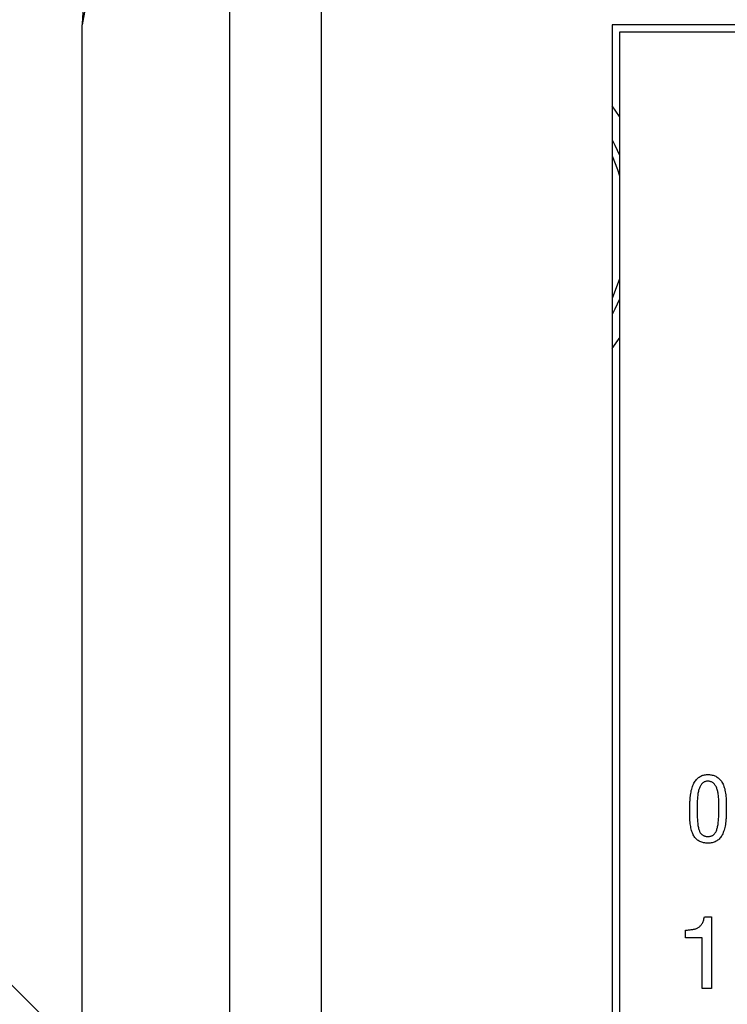
# Model space of a CAD drawing. Extents: x 432 to 686, y 78 to 283.
# Drawn here: x 459 to 469, y 247 to 261 of the extents above; entities that cross this region are included whole.
import ezdxf

# ---------------------------------------------------------------- set-up
doc = ezdxf.new("R2010")
doc.units = 0
doc.header["$LTSCALE"] = 0.1
doc.header["$MEASUREMENT"] = 0
doc.layers.get('0').update_dxf_attribs({"linetype": 'CONTINUOUS'})
doc.layers.get('Defpoints').update_dxf_attribs({"linetype": 'CONTINUOUS', "lineweight": 0})
doc.layers.add('3寸法線', color=5, linetype='CONTINUOUS', lineweight=15)
doc.layers.add('CAD図', color=7, linetype='CONTINUOUS', plot=False)
doc.dimstyles.get("Standard").update_dxf_attribs({"dimtxt": 1.53, "dimasz": 0.98, "dimexe": 0.18, "dimexo": 0.0625, "dimgap": 0.09, "dimtad": 1, "dimtoh": 1, "dimzin": 0, "dimdsep": 46, "dimtxsty": 'STANDARD', "dimblk": 'OPEN30', "dimcen": 0.09, "dimclrd": 5, "dimclre": 5, "dimclrt": 5, "dimadec": 0, "dimazin": 0, "dimtfac": 1, "dimtofl": 0, "dimtmove": 0, "dimatfit": 3, "dimldrblk": 'OPEN30', "dimfxl": 1, "dimtolj": 1, "dimtzin": 0, "dimarcsym": 0})

# ---------------------------------------------------------------- blocks, each defined once
blk = doc.blocks.new('_Open30')
at = {"color": 0, "linetype": 'ByBlock', "lineweight": -2}
for p, q in [((-1, 0.268), (0, 0)), ((0, 0), (-1, -0.268)), ((0, 0), (-1, 0))]:
    blk.add_line(p, q, dxfattribs=at)
blk = doc.blocks.new('*D29')
at = {"layer": '3寸法線', "color": 5, "lineweight": -2}
for p, q in [((441.352, 256.735), (450.367, 256.735)), ((450.367, 256.735), (461.643, 245.482)), ((463.576, 243.464), (463.576, 243.644)), ((463.486, 243.554), (463.666, 243.554))]:
    blk.add_line(p, q, dxfattribs=at)
at = {"layer": 'Defpoints', "color": 0}
for p in [(462.337, 244.79), (464.815, 242.318)]:
    blk.add_point(p, dxfattribs=at)
at = {"layer": '3寸法線', "color": 5, "lineweight": -2, "xscale": 0.9800000000000002, "yscale": 0.9800000000000002, "zscale": 0.9800000000000002, "rotation": 315.0607669607901}
blk.add_blockref('_Open30', (462.337, 244.79), dxfattribs=at)
at = {"layer": '3寸法線', "color": 5, "insert": (445.814, 257.59), "char_height": 1.53, "attachment_point": 5}
blk.add_mtext('\\A1;2-∅3.50', dxfattribs=at)
blk = doc.blocks.new('*D32')
at = {"layer": '3寸法線', "color": 5, "lineweight": -2}
for p, q in [((463.576, 243.616), (463.576, 277.588)), ((548.076, 243.616), (548.076, 277.588)), ((547.096, 277.408), (464.556, 277.408))]:
    blk.add_line(p, q, dxfattribs=at)
at = {"layer": 'Defpoints', "color": 0}
for p in [(463.576, 277.408), (463.576, 243.554), (548.076, 243.554)]:
    blk.add_point(p, dxfattribs=at)
at = {"layer": '3寸法線', "color": 5, "lineweight": -2, "xscale": 0.9800000000000002, "yscale": 0.9800000000000002, "zscale": 0.9800000000000002, "rotation": 180}
blk.add_blockref('_Open30', (463.576, 277.408), dxfattribs=at)
at = {"layer": '3寸法線', "color": 5, "lineweight": -2, "xscale": 0.9800000000000002, "yscale": 0.9800000000000002, "zscale": 0.9800000000000002}
blk.add_blockref('_Open30', (548.076, 277.408), dxfattribs=at)
at = {"layer": '3寸法線', "color": 5, "insert": (505.826, 278.263), "char_height": 1.53, "attachment_point": 5}
blk.add_mtext('\\A1;84.50', dxfattribs=at)

msp = doc.modelspace()

# ---------------------------------------------------------------- linework, layer by layer
at = {"layer": 'CAD図'}
for p, q in [((462.326, 262.804), (462.326, 246.804)), ((460.326, 226.304), (460.326, 260.804)), ((475.926, 260.804), (467.526, 260.804)), ((467.526, 260.804), (467.526, 232.204)), ((475.826, 260.704), (467.626, 260.704)), ((467.626, 260.704), (467.626, 232.304)), ((467.626, 259.561), (467.526, 259.704)), ((467.626, 257.353), (467.526, 257.084)), ((468.823, 250.614), (468.835, 250.614)), ((468.582, 250.056), (468.582, 250.183)), ((468.683, 250.224), (468.683, 250.071)), ((468.975, 250.092), (468.975, 250.233)), ((469.076, 250.22), (469.076, 250.108)), ((468.782, 248.678), (468.876, 248.678)), ((468.876, 248.678), (468.876, 247.704)), ((468.521, 248.396), (468.521, 248.499)), ((468.748, 248.396), (468.521, 248.396)), ((468.748, 247.704), (468.748, 248.396)), ((468.876, 247.704), (468.748, 247.704))]:
    msp.add_line(p, q, dxfattribs=at)
at = {"layer": 'CAD図', "linetype": 'Continuous'}
for p, q in [((462.326, 262.804), (462.326, 246.804)), ((460.326, 226.304), (460.326, 260.804)), ((467.526, 260.804), (467.526, 232.204)), ((475.926, 260.804), (467.526, 260.804)), ((475.826, 260.704), (467.626, 260.704)), ((467.626, 260.704), (467.626, 232.304)), ((467.626, 259.561), (467.526, 259.704)), ((467.626, 257.353), (467.526, 257.084)), ((467.526, 256.404), (467.626, 256.546)), ((468.823, 250.614), (468.835, 250.614)), ((468.582, 250.056), (468.582, 250.183)), ((468.683, 250.224), (468.683, 250.071)), ((468.975, 250.092), (468.975, 250.233)), ((469.076, 250.22), (469.076, 250.108)), ((468.782, 248.678), (468.876, 248.678)), ((468.876, 248.678), (468.876, 247.704)), ((468.521, 248.396), (468.521, 248.499)), ((468.748, 248.396), (468.521, 248.396)), ((468.748, 247.704), (468.748, 248.396)), ((468.876, 247.704), (468.748, 247.704))]:
    msp.add_line(p, q, dxfattribs=at)
at = {"layer": 'CAD図', "flags": 128}
for points in [[(462.326, 261.804), (461.979, 261.788), (461.642, 261.743), (461.326, 261.67), (461.04, 261.57), (460.794, 261.446), (460.594, 261.304), (460.446, 261.146), (460.356, 260.977), (460.326, 260.804)], [(467.526, 259.241), (467.564, 259.168), (467.626, 259.033)], [(467.526, 259.023), (467.598, 258.84), (467.626, 258.754)], [(467.626, 257.074), (467.564, 256.939), (467.526, 256.866)], [(467.526, 256.404), (467.621, 256.539), (467.626, 256.546)]]:
    msp.add_lwpolyline(points, dxfattribs=at)
at = {"layer": 'CAD図', "linetype": 'Continuous', "flags": 128}
for points in [[(462.326, 261.804), (461.979, 261.788), (461.642, 261.743), (461.326, 261.67), (461.04, 261.57), (460.794, 261.446), (460.594, 261.304), (460.446, 261.146), (460.356, 260.977), (460.326, 260.804)], [(467.526, 259.241), (467.564, 259.168), (467.626, 259.033)], [(467.526, 259.023), (467.598, 258.84), (467.626, 258.754)], [(467.626, 257.074), (467.564, 256.939), (467.526, 256.866)]]:
    msp.add_lwpolyline(points, dxfattribs=at)
at = {"layer": 'CAD図'}
msp.add_arc((462.326, 260.804), 2, 90, 180, dxfattribs=at)
at = {"layer": 'CAD図', "linetype": 'Continuous'}
msp.add_arc((462.326, 260.804), 2, 90, 180, dxfattribs=at)
at = {"layer": 'CAD図'}
for points, knots in [([(468.646, 250.509), (468.651, 250.518), (468.661, 250.534), (468.68, 250.555), (468.7, 250.573), (468.721, 250.588), (468.745, 250.6), (468.769, 250.608), (468.796, 250.613), (468.814, 250.614), (468.823, 250.614)], [0, 0, 0, 0, 0.136702, 0.26625, 0.389851, 0.510118, 0.628498, 0.748406, 0.871504, 1, 1, 1, 1]), ([(468.646, 250.509), (468.651, 250.518), (468.661, 250.534), (468.68, 250.555), (468.7, 250.573), (468.721, 250.588), (468.745, 250.6), (468.769, 250.608), (468.796, 250.613), (468.814, 250.614), (468.823, 250.614)], [0, 0, 0, 0, 0.136702, 0.26625, 0.389851, 0.510118, 0.628498, 0.748406, 0.871504, 1, 1, 1, 1]), ([(468.835, 250.614), (468.843, 250.614), (468.861, 250.613), (468.886, 250.608), (468.911, 250.602), (468.933, 250.591), (468.955, 250.578), (468.975, 250.562), (468.993, 250.544), (469.004, 250.529), (469.01, 250.522)], [0, 0, 0, 0, 0.129655, 0.25415, 0.375721, 0.495075, 0.615891, 0.739612, 0.866703, 1, 1, 1, 1]), ([(468.835, 250.614), (468.843, 250.614), (468.861, 250.613), (468.886, 250.608), (468.911, 250.602), (468.933, 250.591), (468.955, 250.578), (468.975, 250.562), (468.993, 250.544), (469.004, 250.529), (469.01, 250.522)], [0, 0, 0, 0, 0.129655, 0.25415, 0.375721, 0.495075, 0.615891, 0.739612, 0.866703, 1, 1, 1, 1]), ([(468.582, 250.183), (468.582, 250.201), (468.583, 250.236), (468.586, 250.286), (468.59, 250.333), (468.597, 250.375), (468.606, 250.414), (468.617, 250.449), (468.63, 250.481), (468.64, 250.5), (468.646, 250.509)], [0, 0, 0, 0, 0.159883, 0.309551, 0.448236, 0.576886, 0.695253, 0.805291, 0.906276, 1, 1, 1, 1]), ([(468.582, 250.183), (468.582, 250.201), (468.583, 250.236), (468.586, 250.286), (468.59, 250.333), (468.597, 250.375), (468.606, 250.414), (468.617, 250.449), (468.63, 250.481), (468.64, 250.5), (468.646, 250.509)], [0, 0, 0, 0, 0.159883, 0.309551, 0.448236, 0.576886, 0.695253, 0.805291, 0.906276, 1, 1, 1, 1]), ([(468.72, 250.45), (468.717, 250.444), (468.711, 250.43), (468.704, 250.408), (468.697, 250.384), (468.692, 250.357), (468.688, 250.327), (468.685, 250.295), (468.683, 250.26), (468.683, 250.236), (468.683, 250.224)], [0, 0, 0, 0, 0.092154, 0.193272, 0.302519, 0.42154, 0.55108, 0.689912, 0.839728, 1, 1, 1, 1]), ([(468.824, 250.524), (468.818, 250.524), (468.808, 250.523), (468.793, 250.52), (468.778, 250.514), (468.765, 250.506), (468.752, 250.495), (468.74, 250.482), (468.729, 250.467), (468.723, 250.456), (468.72, 250.45)], [0, 0, 0, 0, 0.119362, 0.234545, 0.350144, 0.466325, 0.587055, 0.714792, 0.852386, 1, 1, 1, 1]), ([(468.938, 250.45), (468.934, 250.456), (468.928, 250.467), (468.917, 250.482), (468.905, 250.495), (468.891, 250.506), (468.876, 250.514), (468.86, 250.52), (468.842, 250.523), (468.83, 250.524), (468.824, 250.524)], [0, 0, 0, 0, 0.13813, 0.268341, 0.391231, 0.509944, 0.628221, 0.747833, 0.869997, 1, 1, 1, 1]), ([(468.975, 250.233), (468.975, 250.245), (468.975, 250.267), (468.973, 250.3), (468.97, 250.33), (468.966, 250.359), (468.961, 250.385), (468.954, 250.409), (468.947, 250.43), (468.941, 250.444), (468.938, 250.45)], [0, 0, 0, 0, 0.156272, 0.303268, 0.441236, 0.569694, 0.688866, 0.800092, 0.903926, 1, 1, 1, 1]), ([(469.01, 250.522), (469.015, 250.514), (469.027, 250.497), (469.04, 250.468), (469.051, 250.436), (469.06, 250.4), (469.068, 250.36), (469.073, 250.317), (469.076, 250.27), (469.076, 250.237), (469.076, 250.22)], [0, 0, 0, 0, 0.093295, 0.194163, 0.302824, 0.420757, 0.549375, 0.688528, 0.838261, 1, 1, 1, 1]), ([(469.01, 250.522), (469.015, 250.514), (469.027, 250.497), (469.04, 250.468), (469.051, 250.436), (469.06, 250.4), (469.068, 250.36), (469.073, 250.317), (469.076, 250.27), (469.076, 250.237), (469.076, 250.22)], [0, 0, 0, 0, 0.093295, 0.194163, 0.302824, 0.420757, 0.549375, 0.688528, 0.838261, 1, 1, 1, 1]), ([(468.641, 249.771), (468.637, 249.779), (468.627, 249.796), (468.615, 249.823), (468.605, 249.854), (468.596, 249.889), (468.59, 249.926), (468.585, 249.967), (468.582, 250.01), (468.582, 250.041), (468.582, 250.056)], [0, 0, 0, 0, 0.094605, 0.196636, 0.306322, 0.425082, 0.553705, 0.692075, 0.840525, 1, 1, 1, 1]), ([(468.641, 249.771), (468.637, 249.779), (468.627, 249.796), (468.615, 249.823), (468.605, 249.854), (468.596, 249.889), (468.59, 249.926), (468.585, 249.967), (468.582, 250.01), (468.582, 250.041), (468.582, 250.056)], [0, 0, 0, 0, 0.094605, 0.196636, 0.306322, 0.425082, 0.553705, 0.692075, 0.840525, 1, 1, 1, 1]), ([(468.683, 250.071), (468.683, 250.057), (468.683, 250.029), (468.685, 249.989), (468.688, 249.954), (468.692, 249.921), (468.697, 249.893), (468.703, 249.869), (468.71, 249.848), (468.716, 249.836), (468.719, 249.83)], [0, 0, 0, 0, 0.176927, 0.338306, 0.48499, 0.615768, 0.732468, 0.834721, 0.924071, 1, 1, 1, 1]), ([(468.942, 249.851), (468.945, 249.858), (468.951, 249.873), (468.957, 249.897), (468.963, 249.923), (468.967, 249.952), (468.971, 249.984), (468.973, 250.017), (468.975, 250.054), (468.975, 250.079), (468.975, 250.092)], [0, 0, 0, 0, 0.092604, 0.194169, 0.304483, 0.423913, 0.552827, 0.692007, 0.841032, 1, 1, 1, 1]), ([(469.076, 250.108), (469.076, 250.09), (469.076, 250.055), (469.073, 250.005), (469.068, 249.958), (469.062, 249.915), (469.053, 249.876), (469.042, 249.841), (469.03, 249.809), (469.02, 249.791), (469.015, 249.782)], [0, 0, 0, 0, 0.161549, 0.312362, 0.451607, 0.580775, 0.699108, 0.807911, 0.908089, 1, 1, 1, 1]), ([(469.076, 250.108), (469.076, 250.09), (469.076, 250.055), (469.073, 250.005), (469.068, 249.958), (469.062, 249.915), (469.053, 249.876), (469.042, 249.841), (469.03, 249.809), (469.02, 249.791), (469.015, 249.782)], [0, 0, 0, 0, 0.161549, 0.312362, 0.451607, 0.580775, 0.699108, 0.807911, 0.908089, 1, 1, 1, 1]), ([(468.829, 249.681), (468.819, 249.681), (468.799, 249.682), (468.77, 249.686), (468.743, 249.693), (468.718, 249.703), (468.696, 249.716), (468.675, 249.731), (468.657, 249.75), (468.647, 249.764), (468.641, 249.771)], [0, 0, 0, 0, 0.142196, 0.27597, 0.402826, 0.523776, 0.642307, 0.759822, 0.87796, 1, 1, 1, 1]), ([(468.829, 249.681), (468.819, 249.681), (468.799, 249.682), (468.77, 249.686), (468.743, 249.693), (468.718, 249.703), (468.696, 249.716), (468.675, 249.731), (468.657, 249.75), (468.647, 249.764), (468.641, 249.771)], [0, 0, 0, 0, 0.142196, 0.27597, 0.402826, 0.523776, 0.642307, 0.759822, 0.87796, 1, 1, 1, 1]), ([(468.719, 249.83), (468.722, 249.826), (468.728, 249.816), (468.739, 249.804), (468.752, 249.794), (468.765, 249.786), (468.779, 249.779), (468.795, 249.774), (468.812, 249.771), (468.823, 249.771), (468.829, 249.771)], [0, 0, 0, 0, 0.128914, 0.252153, 0.372869, 0.492121, 0.61138, 0.735553, 0.864572, 1, 1, 1, 1]), ([(468.829, 249.771), (468.836, 249.771), (468.848, 249.772), (468.867, 249.776), (468.883, 249.782), (468.898, 249.791), (468.912, 249.802), (468.924, 249.816), (468.934, 249.833), (468.94, 249.845), (468.942, 249.851)], [0, 0, 0, 0, 0.131433, 0.254742, 0.373276, 0.489813, 0.607993, 0.730278, 0.86043, 1, 1, 1, 1]), ([(469.015, 249.782), (469.009, 249.774), (468.999, 249.758), (468.981, 249.737), (468.96, 249.72), (468.938, 249.706), (468.913, 249.695), (468.887, 249.687), (468.859, 249.682), (468.839, 249.681), (468.829, 249.681)], [0, 0, 0, 0, 0.129353, 0.253497, 0.37332, 0.492109, 0.612087, 0.735521, 0.864202, 1, 1, 1, 1]), ([(469.015, 249.782), (469.009, 249.774), (468.999, 249.758), (468.981, 249.737), (468.96, 249.72), (468.938, 249.706), (468.913, 249.695), (468.887, 249.687), (468.859, 249.682), (468.839, 249.681), (468.829, 249.681)], [0, 0, 0, 0, 0.129353, 0.253497, 0.37332, 0.492109, 0.612087, 0.735521, 0.864202, 1, 1, 1, 1]), ([(468.521, 248.499), (468.53, 248.499), (468.548, 248.501), (468.575, 248.503), (468.6, 248.506), (468.622, 248.509), (468.643, 248.513), (468.663, 248.518), (468.68, 248.525), (468.697, 248.534), (468.711, 248.544), (468.725, 248.556), (468.736, 248.57), (468.747, 248.586), (468.757, 248.605), (468.766, 248.627), (468.774, 248.651), (468.779, 248.669), (468.782, 248.678)], [0, 0, 0, 0, 0.0814373, 0.1572634, 0.2275555, 0.2917963, 0.3520408, 0.4081195, 0.4618942, 0.5129375, 0.5631787, 0.6138256, 0.6658078, 0.7202972, 0.7797227, 0.8458554, 0.9191189, 1, 1, 1, 1]), ([(468.521, 248.499), (468.53, 248.499), (468.548, 248.501), (468.575, 248.503), (468.6, 248.506), (468.622, 248.509), (468.643, 248.513), (468.663, 248.518), (468.68, 248.525), (468.697, 248.534), (468.711, 248.544), (468.725, 248.556), (468.736, 248.57), (468.747, 248.586), (468.757, 248.605), (468.766, 248.627), (468.774, 248.651), (468.779, 248.669), (468.782, 248.678)], [0, 0, 0, 0, 0.0814373, 0.1572634, 0.2275555, 0.2917963, 0.3520408, 0.4081195, 0.4618942, 0.5129375, 0.5631787, 0.6138256, 0.6658078, 0.7202972, 0.7797227, 0.8458554, 0.9191189, 1, 1, 1, 1])]:
    msp.add_open_spline(points, degree=3, knots=knots, dxfattribs=at)
at = {"layer": 'CAD図', "linetype": 'Continuous'}
for points, knots in [([(468.646, 250.509), (468.651, 250.518), (468.661, 250.534), (468.68, 250.555), (468.7, 250.573), (468.721, 250.588), (468.745, 250.6), (468.769, 250.608), (468.796, 250.613), (468.814, 250.614), (468.823, 250.614)], [0, 0, 0, 0, 0.136702, 0.26625, 0.389851, 0.510118, 0.628498, 0.748406, 0.871504, 1, 1, 1, 1]), ([(468.646, 250.509), (468.651, 250.518), (468.661, 250.534), (468.68, 250.555), (468.7, 250.573), (468.721, 250.588), (468.745, 250.6), (468.769, 250.608), (468.796, 250.613), (468.814, 250.614), (468.823, 250.614)], [0, 0, 0, 0, 0.136702, 0.26625, 0.389851, 0.510118, 0.628498, 0.748406, 0.871504, 1, 1, 1, 1]), ([(468.835, 250.614), (468.843, 250.614), (468.861, 250.613), (468.886, 250.608), (468.911, 250.602), (468.933, 250.591), (468.955, 250.578), (468.975, 250.562), (468.993, 250.544), (469.004, 250.529), (469.01, 250.522)], [0, 0, 0, 0, 0.129655, 0.25415, 0.375721, 0.495075, 0.615891, 0.739612, 0.866703, 1, 1, 1, 1]), ([(468.835, 250.614), (468.843, 250.614), (468.861, 250.613), (468.886, 250.608), (468.911, 250.602), (468.933, 250.591), (468.955, 250.578), (468.975, 250.562), (468.993, 250.544), (469.004, 250.529), (469.01, 250.522)], [0, 0, 0, 0, 0.129655, 0.25415, 0.375721, 0.495075, 0.615891, 0.739612, 0.866703, 1, 1, 1, 1]), ([(468.582, 250.183), (468.582, 250.201), (468.583, 250.236), (468.586, 250.286), (468.59, 250.333), (468.597, 250.375), (468.606, 250.414), (468.617, 250.449), (468.63, 250.481), (468.64, 250.5), (468.646, 250.509)], [0, 0, 0, 0, 0.159883, 0.309551, 0.448236, 0.576886, 0.695253, 0.805291, 0.906276, 1, 1, 1, 1]), ([(468.582, 250.183), (468.582, 250.201), (468.583, 250.236), (468.586, 250.286), (468.59, 250.333), (468.597, 250.375), (468.606, 250.414), (468.617, 250.449), (468.63, 250.481), (468.64, 250.5), (468.646, 250.509)], [0, 0, 0, 0, 0.159883, 0.309551, 0.448236, 0.576886, 0.695253, 0.805291, 0.906276, 1, 1, 1, 1]), ([(468.72, 250.45), (468.717, 250.444), (468.711, 250.43), (468.704, 250.408), (468.697, 250.384), (468.692, 250.357), (468.688, 250.327), (468.685, 250.295), (468.683, 250.26), (468.683, 250.236), (468.683, 250.224)], [0, 0, 0, 0, 0.092154, 0.193272, 0.302519, 0.42154, 0.55108, 0.689912, 0.839728, 1, 1, 1, 1]), ([(468.824, 250.524), (468.818, 250.524), (468.808, 250.523), (468.793, 250.52), (468.778, 250.514), (468.765, 250.506), (468.752, 250.495), (468.74, 250.482), (468.729, 250.467), (468.723, 250.456), (468.72, 250.45)], [0, 0, 0, 0, 0.119362, 0.234545, 0.350144, 0.466325, 0.587055, 0.714792, 0.852386, 1, 1, 1, 1]), ([(468.938, 250.45), (468.934, 250.456), (468.928, 250.467), (468.917, 250.482), (468.905, 250.495), (468.891, 250.506), (468.876, 250.514), (468.86, 250.52), (468.842, 250.523), (468.83, 250.524), (468.824, 250.524)], [0, 0, 0, 0, 0.13813, 0.268341, 0.391231, 0.509944, 0.628221, 0.747833, 0.869997, 1, 1, 1, 1]), ([(468.975, 250.233), (468.975, 250.245), (468.975, 250.267), (468.973, 250.3), (468.97, 250.33), (468.966, 250.359), (468.961, 250.385), (468.954, 250.409), (468.947, 250.43), (468.941, 250.444), (468.938, 250.45)], [0, 0, 0, 0, 0.156272, 0.303268, 0.441236, 0.569694, 0.688866, 0.800092, 0.903926, 1, 1, 1, 1]), ([(469.01, 250.522), (469.015, 250.514), (469.027, 250.497), (469.04, 250.468), (469.051, 250.436), (469.06, 250.4), (469.068, 250.36), (469.073, 250.317), (469.076, 250.27), (469.076, 250.237), (469.076, 250.22)], [0, 0, 0, 0, 0.093295, 0.194163, 0.302824, 0.420757, 0.549375, 0.688528, 0.838261, 1, 1, 1, 1]), ([(469.01, 250.522), (469.015, 250.514), (469.027, 250.497), (469.04, 250.468), (469.051, 250.436), (469.06, 250.4), (469.068, 250.36), (469.073, 250.317), (469.076, 250.27), (469.076, 250.237), (469.076, 250.22)], [0, 0, 0, 0, 0.093295, 0.194163, 0.302824, 0.420757, 0.549375, 0.688528, 0.838261, 1, 1, 1, 1]), ([(468.641, 249.771), (468.637, 249.779), (468.627, 249.796), (468.615, 249.823), (468.605, 249.854), (468.596, 249.889), (468.59, 249.926), (468.585, 249.967), (468.582, 250.01), (468.582, 250.041), (468.582, 250.056)], [0, 0, 0, 0, 0.094605, 0.196636, 0.306322, 0.425082, 0.553705, 0.692075, 0.840525, 1, 1, 1, 1]), ([(468.641, 249.771), (468.637, 249.779), (468.627, 249.796), (468.615, 249.823), (468.605, 249.854), (468.596, 249.889), (468.59, 249.926), (468.585, 249.967), (468.582, 250.01), (468.582, 250.041), (468.582, 250.056)], [0, 0, 0, 0, 0.094605, 0.196636, 0.306322, 0.425082, 0.553705, 0.692075, 0.840525, 1, 1, 1, 1]), ([(468.683, 250.071), (468.683, 250.057), (468.683, 250.029), (468.685, 249.989), (468.688, 249.954), (468.692, 249.921), (468.697, 249.893), (468.703, 249.869), (468.71, 249.848), (468.716, 249.836), (468.719, 249.83)], [0, 0, 0, 0, 0.176927, 0.338306, 0.48499, 0.615768, 0.732468, 0.834721, 0.924071, 1, 1, 1, 1]), ([(468.942, 249.851), (468.945, 249.858), (468.951, 249.873), (468.957, 249.897), (468.963, 249.923), (468.967, 249.952), (468.971, 249.984), (468.973, 250.017), (468.975, 250.054), (468.975, 250.079), (468.975, 250.092)], [0, 0, 0, 0, 0.092604, 0.194169, 0.304483, 0.423913, 0.552827, 0.692007, 0.841032, 1, 1, 1, 1]), ([(469.076, 250.108), (469.076, 250.09), (469.076, 250.055), (469.073, 250.005), (469.068, 249.958), (469.062, 249.915), (469.053, 249.876), (469.042, 249.841), (469.03, 249.809), (469.02, 249.791), (469.015, 249.782)], [0, 0, 0, 0, 0.161549, 0.312362, 0.451607, 0.580775, 0.699108, 0.807911, 0.908089, 1, 1, 1, 1]), ([(469.076, 250.108), (469.076, 250.09), (469.076, 250.055), (469.073, 250.005), (469.068, 249.958), (469.062, 249.915), (469.053, 249.876), (469.042, 249.841), (469.03, 249.809), (469.02, 249.791), (469.015, 249.782)], [0, 0, 0, 0, 0.161549, 0.312362, 0.451607, 0.580775, 0.699108, 0.807911, 0.908089, 1, 1, 1, 1]), ([(468.829, 249.681), (468.819, 249.681), (468.799, 249.682), (468.77, 249.686), (468.743, 249.693), (468.718, 249.703), (468.696, 249.716), (468.675, 249.731), (468.657, 249.75), (468.647, 249.764), (468.641, 249.771)], [0, 0, 0, 0, 0.142196, 0.27597, 0.402826, 0.523776, 0.642307, 0.759822, 0.87796, 1, 1, 1, 1]), ([(468.829, 249.681), (468.819, 249.681), (468.799, 249.682), (468.77, 249.686), (468.743, 249.693), (468.718, 249.703), (468.696, 249.716), (468.675, 249.731), (468.657, 249.75), (468.647, 249.764), (468.641, 249.771)], [0, 0, 0, 0, 0.142196, 0.27597, 0.402826, 0.523776, 0.642307, 0.759822, 0.87796, 1, 1, 1, 1]), ([(468.719, 249.83), (468.722, 249.826), (468.728, 249.816), (468.739, 249.804), (468.752, 249.794), (468.765, 249.786), (468.779, 249.779), (468.795, 249.774), (468.812, 249.771), (468.823, 249.771), (468.829, 249.771)], [0, 0, 0, 0, 0.128914, 0.252153, 0.372869, 0.492121, 0.61138, 0.735553, 0.864572, 1, 1, 1, 1]), ([(468.829, 249.771), (468.836, 249.771), (468.848, 249.772), (468.867, 249.776), (468.883, 249.782), (468.898, 249.791), (468.912, 249.802), (468.924, 249.816), (468.934, 249.833), (468.94, 249.845), (468.942, 249.851)], [0, 0, 0, 0, 0.131433, 0.254742, 0.373276, 0.489813, 0.607993, 0.730278, 0.86043, 1, 1, 1, 1]), ([(469.015, 249.782), (469.009, 249.774), (468.999, 249.758), (468.981, 249.737), (468.96, 249.72), (468.938, 249.706), (468.913, 249.695), (468.887, 249.687), (468.859, 249.682), (468.839, 249.681), (468.829, 249.681)], [0, 0, 0, 0, 0.129353, 0.253497, 0.37332, 0.492109, 0.612087, 0.735521, 0.864202, 1, 1, 1, 1]), ([(469.015, 249.782), (469.009, 249.774), (468.999, 249.758), (468.981, 249.737), (468.96, 249.72), (468.938, 249.706), (468.913, 249.695), (468.887, 249.687), (468.859, 249.682), (468.839, 249.681), (468.829, 249.681)], [0, 0, 0, 0, 0.129353, 0.253497, 0.37332, 0.492109, 0.612087, 0.735521, 0.864202, 1, 1, 1, 1]), ([(468.521, 248.499), (468.53, 248.499), (468.548, 248.501), (468.575, 248.503), (468.6, 248.506), (468.622, 248.509), (468.643, 248.513), (468.663, 248.518), (468.68, 248.525), (468.697, 248.534), (468.711, 248.544), (468.725, 248.556), (468.736, 248.57), (468.747, 248.586), (468.757, 248.605), (468.766, 248.627), (468.774, 248.651), (468.779, 248.669), (468.782, 248.678)], [0, 0, 0, 0, 0.0814373, 0.1572634, 0.2275555, 0.2917963, 0.3520408, 0.4081195, 0.4618942, 0.5129375, 0.5631787, 0.6138256, 0.6658078, 0.7202972, 0.7797227, 0.8458554, 0.9191189, 1, 1, 1, 1]), ([(468.521, 248.499), (468.53, 248.499), (468.548, 248.501), (468.575, 248.503), (468.6, 248.506), (468.622, 248.509), (468.643, 248.513), (468.663, 248.518), (468.68, 248.525), (468.697, 248.534), (468.711, 248.544), (468.725, 248.556), (468.736, 248.57), (468.747, 248.586), (468.757, 248.605), (468.766, 248.627), (468.774, 248.651), (468.779, 248.669), (468.782, 248.678)], [0, 0, 0, 0, 0.0814373, 0.1572634, 0.2275555, 0.2917963, 0.3520408, 0.4081195, 0.4618942, 0.5129375, 0.5631787, 0.6138256, 0.6658078, 0.7202972, 0.7797227, 0.8458554, 0.9191189, 1, 1, 1, 1])]:
    msp.add_open_spline(points, degree=3, knots=knots, dxfattribs=at)

# ---------------------------------------------------------------- dimensions: what is measured, and where the dimension line sits
at = {"layer": '3寸法線'}
dim = msp.add_linear_dim(base=(463.576, 277.408), p1=(548.076, 243.554), p2=(463.576, 243.554), dimstyle='Standard', dxfattribs=at)
dim.commit()
dim.dimension.update_dxf_attribs({"geometry": '*D32', "text_midpoint": (505.826, 278.263)})
dim = msp.add_diameter_dim_2p(p1=(464.815, 242.318), p2=(462.337, 244.79), text='2-<>', dimstyle='Standard', dxfattribs=at)
dim.commit()
dim.dimension.update_dxf_attribs({"geometry": '*D29', "text_midpoint": (445.814, 256.735), "dimtype": 163})

doc.saveas('drawing.dxf')
